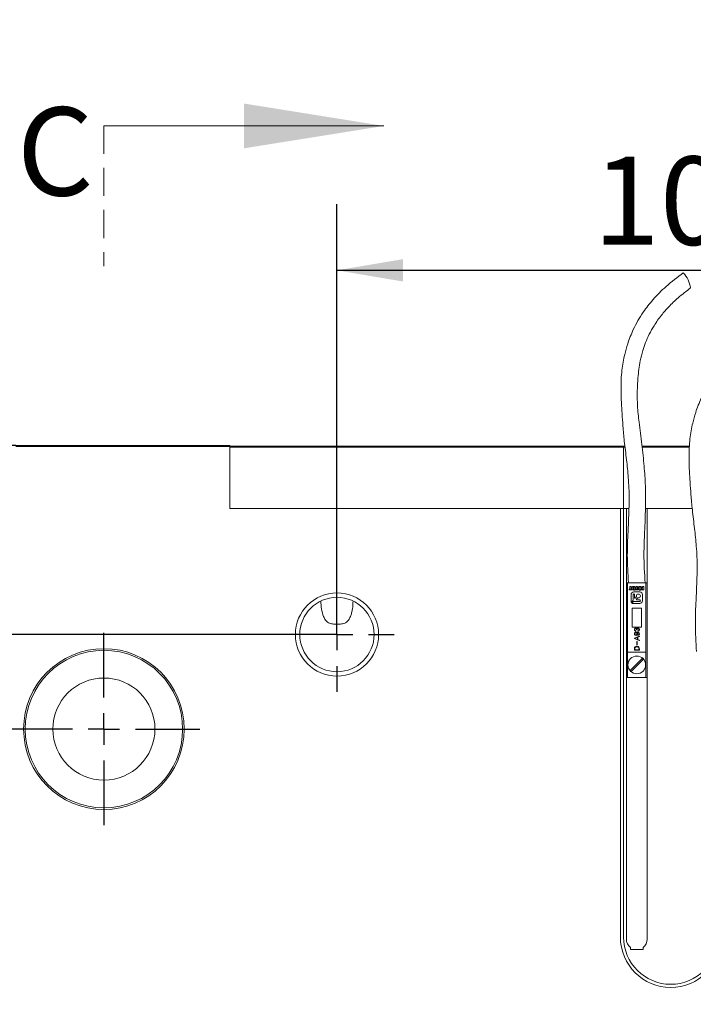
# Model space of a CAD drawing. Units: millimetres. Extents: x 0 to 687, y -1 to 558.
# Drawn here: x 84 to 115, y 165 to 210 of the extents above; entities that cross this region are included whole.
import ezdxf

# ---------------------------------------------------------------- set-up
doc = ezdxf.new("R2010")
doc.units = ezdxf.units.MM
doc.linetypes.add('HIDDEN', pattern=[1.905, 1.27, -0.635])
doc.layers.add('图框', color=179, linetype='Continuous')
doc.styles.add('SLDTEXTSTYLE1', font='TXT', dxfattribs={"width": 0.7})
doc.dimstyles.new('SLDDIMSTYLE0', dxfattribs={"dimtxt": 4, "dimasz": 3, "dimexe": 0, "dimexo": 0.0625, "dimgap": 1, "dimtad": 2, "dimlfac": 3.5, "dimrnd": 1e-09, "dimzin": 12, "dimdsep": 46, "dimtxsty": 'SLDTEXTSTYLE1', "dimsah": 1, "dimcen": 0.09, "dimadec": 0, "dimazin": 3, "dimtfac": 1, "dimtofl": 0, "dimtmove": 0, "dimatfit": 3, "dimfxl": 0, "dimfrac": 2, "dimtolj": 1, "dimtzin": 12, "dimarcsym": 0})
doc.dimstyles.new('SLDDIMSTYLE1', dxfattribs={"dimtxt": 4, "dimasz": 3, "dimexe": 0, "dimexo": 0.0625, "dimgap": 1, "dimtad": 2, "dimlfac": 3.5, "dimrnd": 1e-09, "dimzin": 12, "dimdsep": 46, "dimtxsty": 'SLDTEXTSTYLE1', "dimsah": 1, "dimcen": 0.09, "dimadec": 0, "dimazin": 3, "dimtfac": 1, "dimtmove": 0, "dimatfit": 0, "dimfxl": 0, "dimfrac": 2, "dimtolj": 1, "dimtzin": 12, "dimarcsym": 0})

# ---------------------------------------------------------------- blocks, each defined once
blk = doc.blocks.new('_D')
at = {"layer": '图框'}
for p, q in [((98.562, 181.747), (98.562, 201.256)), ((128.848, 181.747), (128.848, 201.256)), ((98.562, 198.256), (128.848, 198.256))]:
    blk.add_line(p, q, dxfattribs=at)
for points in [[(98.562, 198.256), (101.562, 197.748), (101.562, 198.764)], [(128.848, 198.256), (125.848, 198.764), (125.848, 197.748)]]:
    blk.add_solid(points, dxfattribs=at)
at = {"layer": '图框', "insert": (110.18, 203.412), "char_height": 4, "attachment_point": 1, "style": 'SLDTEXTSTYLE1'}
blk.add_mtext('106', dxfattribs=at)
blk = doc.blocks.new('_D_1')
at = {"layer": '图框'}
for p, q in [((68.833, 190.318), (68.833, 195.318)), ((83.991, 190.318), (65.833, 190.318)), ((68.833, 181.747), (68.833, 190.318)), ((98.562, 181.747), (65.833, 181.747)), ((68.833, 181.747), (68.833, 176.747))]:
    blk.add_line(p, q, dxfattribs=at)
for points in [[(68.833, 190.318), (69.341, 193.318), (68.325, 193.318)], [(68.833, 181.747), (68.325, 178.747), (69.341, 178.747)]]:
    blk.add_solid(points, dxfattribs=at)
at = {"layer": '图框', "insert": (63.677, 183.449), "char_height": 4, "attachment_point": 1, "rotation": 90, "style": 'SLDTEXTSTYLE1'}
blk.add_mtext('30', dxfattribs=at)
blk = doc.blocks.new('_D_2')
at = {"layer": '图框'}
for p, q in [((83.991, 190.318), (38.898, 190.318)), ((41.898, 162.947), (41.898, 190.318)), ((113.705, 162.947), (38.898, 162.947))]:
    blk.add_line(p, q, dxfattribs=at)
for points in [[(41.898, 190.318), (41.39, 187.318), (42.406, 187.318)], [(41.898, 162.947), (42.406, 165.947), (41.39, 165.947)]]:
    blk.add_solid(points, dxfattribs=at)
at = {"layer": '图框', "insert": (36.742, 172.13), "char_height": 4, "attachment_point": 1, "rotation": 90, "style": 'SLDTEXTSTYLE1'}
blk.add_mtext('95.8', dxfattribs=at)
blk = doc.blocks.new('SW_CENTERMARKSYMBOL_0')
at = {"layer": '图框', "color": 0}
for p, q in [((0, 1.429), (0, 4.357)), ((0, 0), (0, 0.714)), ((-1.429, 0), (-4.357, 0)), ((0, 0), (-0.714, 0)), ((0, 0), (0, -0.714)), ((0, 0), (0.714, 0)), ((1.429, 0), (4.357, 0)), ((0, -1.429), (0, -4.357))]:
    blk.add_line(p, q, dxfattribs=at)
blk = doc.blocks.new('SW_CENTERMARKSYMBOL_1')
at = {"layer": '图框', "color": 0}
for p, q in [((0, 1.429), (0, 2.601)), ((0, 0), (0, 0.714)), ((-1.429, 0), (-2.601, 0)), ((0, 0), (-0.714, 0)), ((0, 0), (0, -0.714)), ((0, 0), (0.714, 0)), ((1.429, 0), (2.601, 0)), ((0, -1.429), (0, -2.601))]:
    blk.add_line(p, q, dxfattribs=at)
blk = doc.blocks.new('_D_18')
at = {"layer": '图框'}
for p, q in [((101.262, 240.295), (101.262, 210.202)), ((78.119, 236.766), (78.119, 210.202)), ((78.119, 213.202), (31.947, 213.202)), ((101.262, 213.202), (78.119, 213.202))]:
    blk.add_line(p, q, dxfattribs=at)
for points in [[(78.119, 213.202), (81.119, 212.694), (81.119, 213.71)], [(101.262, 213.202), (98.262, 213.71), (98.262, 212.694)]]:
    blk.add_solid(points, dxfattribs=at)
at = {"layer": '图框', "char_height": 4, "attachment_point": 1, "style": 'SLDTEXTSTYLE1'}
for s, insert in [('FY-JPG P 300/1', (32.661, 223.647)), ('81', (70.567, 223.647)), ('FY-JPG P 300/2 96', (31.947, 218.358))]:
    blk.add_mtext(s, dxfattribs=dict(at, insert=insert))

msp = doc.modelspace()

# ---------------------------------------------------------------- linework, layer by layer
at = {"color": 7, "linetype": 'HIDDEN', "lineweight": 0}
msp.add_line((87.99091, 204.80109), (87.99091, 198.45109), dxfattribs=at)
at = {"color": 7, "linetype": 'Continuous', "lineweight": 0}
msp.add_line((87.99091, 204.80109), (100.69091, 204.80109), dxfattribs=at)
at = {"color": 7, "linetype": 'Continuous', "lineweight": 15}
for p, q in [((83.99091, 190.31799), (93.70519, 190.31799)), ((93.70519, 190.27514), (83.99091, 190.27514)), ((93.70519, 190.31799), (93.70519, 190.27514)), ((93.70519, 190.24657), (93.74805, 190.28942)), ((93.70519, 190.28942), (93.74805, 190.28942)), ((93.70519, 187.46085), (93.70519, 190.27514)), ((111.49091, 190.24657), (93.70519, 190.24657)), ((93.70519, 187.46085), (93.70519, 190.24657)), ((93.74805, 190.28942), (111.49091, 190.28942)), ((111.49091, 190.28942), (111.51948, 190.28942)), ((111.56233, 190.24657), (111.49091, 190.24657)), ((111.56233, 190.24657), (111.51948, 190.28942)), ((111.51948, 190.28942), (111.6155, 190.28942)), ((111.56233, 190.24657), (111.56233, 187.46085)), ((111.6261, 190.24657), (111.56233, 190.24657)), ((112.41948, 190.28942), (114.55818, 190.28942)), ((114.55602, 190.24657), (112.41948, 190.24657)), ((111.49091, 187.46085), (93.70519, 187.46085)), ((93.70519, 187.46085), (111.41948, 187.46085)), ((111.41948, 168.03228), (111.41948, 187.46085)), ((111.56233, 187.46085), (111.49091, 187.46085)), ((111.56233, 187.46085), (111.56233, 168.03228)), ((111.69091, 187.46085), (111.56233, 187.46085)), ((111.80503, 187.46085), (111.69091, 187.46085)), ((111.69091, 187.46085), (111.69091, 167.93228)), ((112.5624, 187.46085), (112.63376, 187.46085)), ((112.63376, 167.93228), (112.63376, 187.46085)), ((114.67783, 187.46085), (112.63376, 187.46085)), ((111.69091, 184.08394), (111.74805, 184.08394)), ((111.74805, 184.08394), (112.57662, 184.08394)), ((111.74805, 184.08394), (111.74805, 180.94108)), ((111.84997, 183.91889), (111.91093, 183.91889)), ((111.84997, 183.79875), (111.84997, 183.91889)), ((111.91093, 183.91889), (111.91093, 183.79875)), ((112.13506, 183.91889), (112.19243, 183.91889)), ((112.13506, 183.86252), (112.13506, 183.91889)), ((112.19243, 183.91889), (112.19243, 183.86299)), ((112.42194, 183.85613), (112.42194, 183.91889)), ((112.42194, 183.91889), (112.4829, 183.91889)), ((112.4829, 183.91889), (112.4829, 183.76469)), ((112.57662, 184.08394), (112.57662, 180.94108)), ((112.57662, 184.08394), (112.63376, 184.08394)), ((111.8159, 183.79875), (111.84997, 183.79875)), ((111.8159, 183.76469), (111.8159, 183.79875)), ((111.9432, 183.76469), (111.8159, 183.76469)), ((111.90225, 183.55704), (111.90225, 183.19124)), ((111.91093, 183.79875), (111.9432, 183.79875)), ((111.9432, 183.79875), (111.9432, 183.76469)), ((111.95396, 183.82884), (111.95396, 183.85473)), ((111.99279, 183.2962), (111.99279, 183.55704)), ((112.01493, 183.8749), (112.01493, 183.80461)), ((112.30054, 183.67891), (112.02413, 183.67891)), ((112.02748, 183.80461), (112.02748, 183.87602)), ((112.05546, 183.55704), (112.05546, 183.42509)), ((112.08844, 183.85473), (112.08844, 183.82884)), ((112.09382, 183.76469), (112.13506, 183.86252)), ((112.14853, 183.76469), (112.09382, 183.76469)), ((112.14572, 183.47396), (112.14572, 183.49275)), ((112.23188, 183.76469), (112.17728, 183.76469)), ((112.19243, 183.86299), (112.23188, 183.76469)), ((112.23905, 183.82884), (112.23905, 183.85473)), ((112.30002, 183.8749), (112.30002, 183.80461)), ((112.31257, 183.80461), (112.31257, 183.87602)), ((112.37353, 183.85473), (112.37353, 183.82884)), ((112.3825, 183.76469), (112.3825, 183.79875)), ((112.3825, 183.79875), (112.42194, 183.79875)), ((112.4829, 183.76469), (112.3825, 183.76469)), ((112.38608, 183.85613), (112.42194, 183.85613)), ((112.38608, 183.82385), (112.38608, 183.85613)), ((112.42194, 183.82385), (112.38608, 183.82385)), ((112.42194, 183.79875), (112.42194, 183.82385)), ((112.42242, 183.28062), (112.42242, 183.55704)), ((111.90225, 183.19124), (111.98259, 183.27158)), ((112.01509, 183.23908), (111.93475, 183.15874)), ((111.93475, 183.15874), (112.30054, 183.15874)), ((112.30054, 183.24928), (112.03971, 183.24928)), ((112.10064, 183.40638), (112.12981, 183.43555)), ((112.17906, 183.38631), (112.14961, 183.35686)), ((112.16832, 183.31168), (112.30054, 183.31168)), ((112.23626, 183.40221), (112.21746, 183.40221)), ((111.94805, 182.94108), (111.94805, 182.08394)), ((112.37662, 182.94108), (111.94805, 182.94108)), ((112.37662, 182.08394), (112.37662, 182.94108)), ((111.94805, 182.08394), (112.37662, 182.08394)), ((112.26572, 181.67142), (112.0613, 181.58796)), ((112.0613, 181.56256), (112.26756, 181.48031)), ((112.06493, 181.57587), (112.2004, 181.62788)), ((112.2004, 181.52265), (112.06493, 181.57587)), ((112.15928, 181.42111), (112.15928, 181.27838)), ((112.17379, 181.27838), (112.17379, 181.42111)), ((112.2004, 181.62788), (112.2004, 181.52265)), ((112.21492, 181.63393), (112.2736, 181.65812)), ((112.21492, 181.5166), (112.21492, 181.63393)), ((112.27177, 181.49362), (112.21492, 181.5166)), ((111.74805, 180.94108), (112.57662, 180.94108)), ((111.74805, 179.79822), (111.74805, 180.94108)), ((112.05525, 181.0963), (112.05525, 181.05034)), ((112.0704, 181.05155), (112.0704, 181.09688)), ((112.26393, 181.05155), (112.0704, 181.05155)), ((112.07281, 181.03582), (112.26393, 181.03582)), ((112.26393, 181.10114), (112.26393, 181.05155)), ((112.27903, 181.05034), (112.27903, 181.0963)), ((112.57662, 179.79822), (112.57662, 180.94108)), ((112.4062, 180.65393), (111.87806, 180.12578)), ((111.91846, 180.08537), (112.44661, 180.61352)), ((111.69091, 179.79822), (111.74805, 179.79822)), ((112.57662, 179.79822), (111.74805, 179.79822)), ((112.57662, 179.79822), (112.63376, 179.79822)), ((111.87841, 167.55594), (111.87841, 167.46085)), ((111.87841, 167.46085), (112.44626, 167.46085)), ((112.44626, 167.46085), (112.44626, 167.55594))]:
    msp.add_line(p, q, dxfattribs=at)
for centre, radius in [((98.56233, 181.74657), 1.88671), ((98.56233, 181.74657), 1.68571), ((87.99091, 177.46085), 3.64286), ((87.99091, 177.46085), 3.57143), ((112.16233, 180.36965), 0.4), ((87.99091, 177.46085), 2.31429)]:
    msp.add_circle(centre, radius, dxfattribs=at)
for centre, radius, start, end in [((113.36308, 197.28518), 1.24856, 7.923804, 43.216743), ((112.02413, 183.55704), 0.12188, 90, 180), ((112.02413, 183.55704), 0.03134, 0, 180), ((112.09141, 183.47396), 0.05431, 315, 0), ((112.23626, 183.49275), 0.09054, 270, 180), ((112.30054, 183.55704), 0.12188, 0, 90), ((111.95796, 183.2962), 0.03482, 315, 0), ((112.03971, 183.21446), 0.03482, 90, 135), ((112.08193, 183.42509), 0.02646, 180, 315), ((112.16832, 183.33814), 0.02646, 135, 270), ((112.21746, 183.3479), 0.05431, 90, 135), ((112.30054, 183.28048), 0.0312, 270, 90), ((112.30054, 183.28062), 0.12188, 270, 0), ((112.16233, 180.36965), 0.37455, 40.625084, 49.374916), ((112.16233, 180.36965), 0.37455, 220.625084, 229.374916), ((113.70519, 168.03228), 2.28571, 180, 0), ((113.70519, 168.03228), 2.14286, 180, 0), ((112.16233, 167.93228), 0.47143, 180, 232.968011), ((112.16233, 167.93228), 0.47143, 307.031989, 0)]:
    msp.add_arc(centre, radius, start, end, dxfattribs=at)
for points, knots in [([(114.27208, 198.13961), (114.00631, 197.94039), (113.51542, 197.57241), (112.91333, 196.96511), (112.40482, 196.318), (112.01629, 195.64358), (111.76228, 194.99116), (111.58801, 194.37511), (111.46761, 193.69507), (111.43635, 192.95751), (111.46377, 192.30697), (111.49604, 191.74029), (111.53276, 191.16228), (111.59996, 190.45833), (111.69743, 189.67914), (111.77379, 188.96833), (111.80937, 188.38148), (111.81771, 187.84594), (111.8016, 187.18629), (111.76142, 186.33496), (111.71387, 185.28037), (111.7591, 184.50607), (111.78376, 184.08394)], [0, 0, 0, 0, 0.06627694, 0.12241749, 0.17069893, 0.23103705, 0.27777166, 0.31094542, 0.35894525, 0.41454712, 0.45744937, 0.4892081, 0.52740079, 0.57237565, 0.62893459, 0.68236268, 0.71376288, 0.74539028, 0.7886182, 0.84498231, 0.91548798, 1, 1, 1, 1]), ([(112.54091, 184.08394), (112.51432, 184.51612), (112.46645, 185.29446), (112.51687, 186.32629), (112.5497, 187.14215), (112.56582, 187.83358), (112.55526, 188.56598), (112.49941, 189.41005), (112.39913, 190.37363), (112.27244, 191.27863), (112.18613, 192.07157), (112.17871, 192.74091), (112.21293, 193.42508), (112.28897, 194.05644), (112.41826, 194.5895), (112.55813, 194.99044), (112.7275, 195.36905), (112.9621, 195.78948), (113.25729, 196.20657), (113.62629, 196.62778), (114.0603, 197.04613), (114.40894, 197.31188), (114.59948, 197.45712)], [0, 0, 0, 0, 0.09144342, 0.16468234, 0.21894122, 0.2641734, 0.31037061, 0.37262235, 0.44068576, 0.51266519, 0.56360002, 0.60703385, 0.65284795, 0.7080625, 0.74179732, 0.76951545, 0.79844016, 0.83010975, 0.87208652, 0.90712897, 0.94924269, 1, 1, 1, 1]), ([(117.35779, 195.02802), (117.09202, 194.8288), (116.60113, 194.46082), (115.99904, 193.85352), (115.49053, 193.20641), (115.102, 192.53199), (114.84799, 191.87957), (114.67372, 191.26352), (114.55332, 190.58348), (114.52207, 189.84592), (114.54948, 189.19538), (114.58175, 188.62869), (114.61848, 188.05069), (114.68568, 187.34674), (114.78315, 186.56755), (114.8595, 185.85673), (114.89508, 185.26989), (114.90343, 184.73435), (114.88732, 184.0747), (114.84714, 183.22336), (114.79958, 182.16878), (114.84482, 181.39448), (114.86948, 180.97234)], [0, 0, 0, 0, 0.06627694, 0.12241749, 0.17069893, 0.23103705, 0.27777166, 0.31094542, 0.35894525, 0.41454712, 0.45744937, 0.4892081, 0.52740079, 0.57237565, 0.62893459, 0.68236268, 0.71376288, 0.74539028, 0.7886182, 0.84498231, 0.91548798, 1, 1, 1, 1]), ([(111.95396, 183.85473), (111.95312, 183.86694), (111.95195, 183.88392), (111.96237, 183.90312), (111.97638, 183.91432), (111.99705, 183.92139), (112.01374, 183.92211), (112.0221, 183.92247)], [0, 0, 0, 0, 0.3140441, 0.43667918, 0.55983099, 0.77954985, 1, 1, 1, 1]), ([(112.02224, 183.89378), (112.02127, 183.89374), (112.01935, 183.89367), (112.01662, 183.89218), (112.01566, 183.88931), (112.01499, 183.88361), (112.01496, 183.87877), (112.01493, 183.8749)], [0, 0, 0, 0, 0.12505325, 0.24934766, 0.37358906, 0.49884286, 1, 1, 1, 1]), ([(112.0221, 183.92247), (112.0325, 183.92192), (112.05318, 183.92084), (112.08178, 183.90666), (112.08896, 183.87916), (112.08861, 183.86293), (112.08844, 183.85473)], [0, 0, 0, 0, 0.28186588, 0.56037593, 0.77791781, 1, 1, 1, 1]), ([(112.02748, 183.87602), (112.02739, 183.87942), (112.02725, 183.88451), (112.02712, 183.89025), (112.02583, 183.89253), (112.0244, 183.89357), (112.0231, 183.8937), (112.02224, 183.89378)], [0, 0, 0, 0, 0.50080389, 0.75064798, 0.81318124, 0.8757184, 1, 1, 1, 1]), ([(112.23905, 183.85473), (112.23821, 183.86694), (112.23704, 183.88392), (112.24746, 183.90312), (112.26147, 183.91432), (112.28214, 183.92139), (112.29883, 183.92211), (112.30719, 183.92247)], [0, 0, 0, 0, 0.3140441, 0.43667918, 0.55983099, 0.77954985, 1, 1, 1, 1]), ([(112.30733, 183.89378), (112.30636, 183.89374), (112.30444, 183.89367), (112.30171, 183.89218), (112.30075, 183.88931), (112.30009, 183.88361), (112.30005, 183.87877), (112.30002, 183.8749)], [0, 0, 0, 0, 0.12505325, 0.24934766, 0.37358906, 0.49884286, 1, 1, 1, 1]), ([(112.30719, 183.92247), (112.31759, 183.92192), (112.33827, 183.92084), (112.36687, 183.90666), (112.37405, 183.87916), (112.37371, 183.86293), (112.37353, 183.85473)], [0, 0, 0, 0, 0.28186588, 0.56037593, 0.77791781, 1, 1, 1, 1]), ([(112.31257, 183.87602), (112.31248, 183.87942), (112.31234, 183.88451), (112.31221, 183.89025), (112.31092, 183.89253), (112.30949, 183.89357), (112.30819, 183.8937), (112.30733, 183.89378)], [0, 0, 0, 0, 0.50080389, 0.75064798, 0.81318124, 0.8757184, 1, 1, 1, 1]), ([(112.0221, 183.7611), (112.01158, 183.7617), (111.99067, 183.7629), (111.96157, 183.7765), (111.9533, 183.80409), (111.95374, 183.82053), (111.95396, 183.82884)], [0, 0, 0, 0, 0.28195922, 0.56075342, 0.77785856, 1, 1, 1, 1]), ([(112.01493, 183.80461), (112.01497, 183.80145), (112.01503, 183.79751), (112.01578, 183.79282), (112.01715, 183.79075), (112.01946, 183.78988), (112.02103, 183.78982), (112.02182, 183.78979)], [0, 0, 0, 0, 0.5009659, 0.6261512, 0.74991074, 0.87475838, 1, 1, 1, 1]), ([(112.02182, 183.78979), (112.02256, 183.78985), (112.02405, 183.78999), (112.02613, 183.7912), (112.0268, 183.79345), (112.02745, 183.79784), (112.02747, 183.8016), (112.02748, 183.80461)], [0, 0, 0, 0, 0.1249718, 0.24963485, 0.37385456, 0.49906561, 1, 1, 1, 1]), ([(112.08844, 183.82884), (112.08923, 183.81683), (112.09032, 183.80013), (112.0808, 183.7808), (112.06722, 183.76937), (112.04683, 183.7622), (112.03035, 183.76147), (112.0221, 183.7611)], [0, 0, 0, 0, 0.31419967, 0.43686504, 0.56000856, 0.77959861, 1, 1, 1, 1]), ([(112.16335, 183.82573), (112.16078, 183.81429), (112.15618, 183.79386), (112.15087, 183.7736), (112.14853, 183.76469)], [0, 0, 0, 0, 0.55998623, 1, 1, 1, 1]), ([(112.17728, 183.76469), (112.17543, 183.77154), (112.17238, 183.78284), (112.16846, 183.79865), (112.16528, 183.81208), (112.164, 183.82118), (112.16335, 183.82573)], [0, 0, 0, 0, 0.340046399, 0.56007769, 0.780095855, 1, 1, 1, 1]), ([(112.30719, 183.7611), (112.29667, 183.7617), (112.27576, 183.7629), (112.24666, 183.7765), (112.23839, 183.80409), (112.23883, 183.82053), (112.23905, 183.82884)], [0, 0, 0, 0, 0.281959218, 0.560753424, 0.777858564, 1, 1, 1, 1]), ([(112.30002, 183.80461), (112.30006, 183.80145), (112.30013, 183.79751), (112.30087, 183.79282), (112.30224, 183.79075), (112.30455, 183.78988), (112.30612, 183.78982), (112.30691, 183.78979)], [0, 0, 0, 0, 0.5009659, 0.6261512, 0.74991074, 0.87475838, 1, 1, 1, 1]), ([(112.30691, 183.78979), (112.30765, 183.78985), (112.30914, 183.78999), (112.31122, 183.7912), (112.31189, 183.79345), (112.31255, 183.79784), (112.31256, 183.8016), (112.31257, 183.80461)], [0, 0, 0, 0, 0.124971797, 0.249634848, 0.373854564, 0.499065611, 1, 1, 1, 1]), ([(112.37353, 183.82884), (112.37432, 183.81683), (112.37541, 183.80013), (112.36589, 183.7808), (112.35231, 183.76937), (112.33192, 183.7622), (112.31544, 183.76147), (112.30719, 183.7611)], [0, 0, 0, 0, 0.31419967, 0.43686504, 0.56000856, 0.77959861, 1, 1, 1, 1]), ([(99.29091, 183.2667), (99.29091, 183.14563), (99.2823, 183.02577), (99.25416, 182.84878), (99.2422, 182.79025), (99.21173, 182.6746), (99.19323, 182.61731), (99.14659, 182.50579), (99.11904, 182.45252), (99.04885, 182.35531), (99.00641, 182.31219), (98.92633, 182.26584), (98.89778, 182.25397), (98.83686, 182.23645), (98.80413, 182.23077), (98.73766, 182.22358), (98.70382, 182.22192), (98.63506, 182.22001), (98.59989, 182.21975), (98.53016, 182.21972), (98.49552, 182.21994), (98.42672, 182.22168), (98.39227, 182.22324), (98.32554, 182.23003), (98.29334, 182.23529), (98.23159, 182.25225), (98.20222, 182.26409), (98.12267, 182.30876), (98.07906, 182.35178), (98.00859, 182.44753), (97.98035, 182.50124), (97.91017, 182.66656), (97.88109, 182.78384), (97.84245, 183.02369), (97.83376, 183.14487), (97.83376, 183.2667)], [0, 0, 0, 0, 0.125, 0.125, 0.1875, 0.1875, 0.25, 0.25, 0.3125, 0.3125, 0.375, 0.375, 0.40625, 0.40625, 0.4375, 0.4375, 0.46875, 0.46875, 0.5, 0.5, 0.53125, 0.53125, 0.5625, 0.5625, 0.59375, 0.59375, 0.625, 0.625, 0.6875, 0.6875, 0.75, 0.75, 0.875, 0.875, 1, 1, 1, 1]), ([(112.1599, 181.85445), (112.14638, 181.85365), (112.1194, 181.85207), (112.08393, 181.83717), (112.05973, 181.81014), (112.05674, 181.78886), (112.05525, 181.77824)], [0, 0, 0, 0, 0.28124477, 0.56080773, 0.78074513, 1, 1, 1, 1]), ([(112.05525, 181.77824), (112.05658, 181.76796), (112.05924, 181.74741), (112.0785, 181.72475), (112.10183, 181.7116), (112.11796, 181.71007), (112.12604, 181.7093)], [0, 0, 0, 0, 0.279794235, 0.55911148, 0.779426121, 1, 1, 1, 1]), ([(112.1121, 182.03832), (112.1029, 182.03694), (112.08451, 182.03417), (112.06174, 182.00776), (112.05885, 181.9843), (112.05709, 181.96996)], [0, 0, 0, 0, 0.28028383, 0.55996505, 1, 1, 1, 1]), ([(112.05709, 181.96996), (112.05794, 181.96113), (112.05963, 181.94353), (112.07198, 181.92123), (112.09085, 181.90779), (112.10422, 181.90407), (112.11089, 181.90222)], [0, 0, 0, 0, 0.28091249, 0.55973404, 0.78052973, 1, 1, 1, 1]), ([(112.06977, 181.77824), (112.07108, 181.78613), (112.07372, 181.80191), (112.08908, 181.81867), (112.10625, 181.82997), (112.11864, 181.83177), (112.12483, 181.83267)], [0, 0, 0, 0, 0.27946362, 0.55926398, 0.77976027, 1, 1, 1, 1]), ([(112.12725, 181.72623), (112.11922, 181.72715), (112.10318, 181.729), (112.08383, 181.74165), (112.07199, 181.75928), (112.07051, 181.77192), (112.06977, 181.77824)], [0, 0, 0, 0, 0.279872427, 0.559855984, 0.779662377, 1, 1, 1, 1]), ([(112.0716, 181.96816), (112.07208, 181.97521), (112.07304, 181.98927), (112.08213, 182.00734), (112.09729, 182.01848), (112.10838, 182.01961), (112.11394, 182.02018)], [0, 0, 0, 0, 0.28072622, 0.56047046, 0.77973064, 1, 1, 1, 1]), ([(112.1121, 181.91794), (112.10578, 181.91985), (112.09314, 181.92366), (112.07955, 181.93692), (112.07275, 181.95267), (112.07199, 181.963), (112.0716, 181.96816)], [0, 0, 0, 0, 0.27950303, 0.55912896, 0.7793334, 1, 1, 1, 1]), ([(112.11089, 181.90222), (112.11334, 181.90219), (112.11641, 181.90216), (112.11963, 181.90387), (112.12085, 181.90524), (112.12156, 181.90693), (112.12174, 181.90933), (112.12119, 181.91237), (112.11793, 181.91614), (112.11443, 181.91722), (112.1121, 181.91794)], [0, 0, 0, 0, 0.24951719, 0.31233974, 0.37500776, 0.43779638, 0.50061599, 0.62543402, 0.75035397, 1, 1, 1, 1]), ([(112.16353, 181.99357), (112.16161, 182.00028), (112.15777, 182.01368), (112.14479, 182.02885), (112.1285, 182.03704), (112.11757, 182.03789), (112.1121, 182.03832)], [0, 0, 0, 0, 0.28060125, 0.55939635, 0.77964646, 1, 1, 1, 1]), ([(112.11394, 182.02018), (112.11903, 182.01951), (112.12919, 182.01817), (112.14245, 182.00944), (112.15421, 181.99013), (112.15613, 181.97295), (112.15749, 181.96091)], [0, 0, 0, 0, 0.1871761, 0.37366542, 0.56075283, 1, 1, 1, 1]), ([(112.12483, 181.83267), (112.13269, 181.83138), (112.14843, 181.82878), (112.16611, 181.81447), (112.17717, 181.79692), (112.17856, 181.78447), (112.17926, 181.77824)], [0, 0, 0, 0, 0.27935962, 0.55950491, 0.7796075, 1, 1, 1, 1]), ([(112.12604, 181.7093), (112.13636, 181.71021), (112.15696, 181.71202), (112.18054, 181.73081), (112.19171, 181.75525), (112.19267, 181.77138), (112.19315, 181.77945)], [0, 0, 0, 0, 0.28019113, 0.55882868, 0.77909381, 1, 1, 1, 1]), ([(112.17926, 181.77824), (112.17844, 181.77052), (112.17681, 181.75508), (112.16366, 181.73674), (112.14547, 181.7276), (112.13333, 181.72669), (112.12725, 181.72623)], [0, 0, 0, 0, 0.27974807, 0.55926164, 0.77913903, 1, 1, 1, 1]), ([(112.19315, 181.77945), (112.19222, 181.78654), (112.19037, 181.80072), (112.17701, 181.82325), (112.16149, 181.83325), (112.15202, 181.83935)], [0, 0, 0, 0, 0.28020319, 0.56103864, 1, 1, 1, 1]), ([(112.15202, 181.83935), (112.17681, 181.83838), (112.21394, 181.83692), (112.25019, 181.81237), (112.2642, 181.79177), (112.26521, 181.77952), (112.26572, 181.7734)], [0, 0, 0, 0, 0.50046854, 0.74984281, 0.87505878, 1, 1, 1, 1]), ([(112.15749, 181.96091), (112.15779, 181.95883), (112.15825, 181.95572), (112.1608, 181.95291), (112.16278, 181.9522), (112.16484, 181.95203), (112.16747, 181.95261), (112.17045, 181.95574), (112.171, 181.95884), (112.17137, 181.96091)], [0, 0, 0, 0, 0.2493171, 0.37452347, 0.43698931, 0.50047181, 0.62523672, 0.75044141, 1, 1, 1, 1]), ([(112.27903, 181.7734), (112.27841, 181.78008), (112.27717, 181.79343), (112.26557, 181.81796), (112.22725, 181.848), (112.18684, 181.85187), (112.1599, 181.85445)], [0, 0, 0, 0, 0.12573004, 0.25134425, 0.50082519, 1, 1, 1, 1]), ([(112.16474, 181.99357), (112.16462, 181.99343), (112.16447, 181.99326), (112.16422, 181.99312), (112.16405, 181.99311), (112.1639, 181.99319), (112.16372, 181.99335), (112.16361, 181.99348), (112.16353, 181.99357)], [0, 0, 0, 0, 0.34470135, 0.45308168, 0.54994332, 0.6558791, 0.77986867, 1, 1, 1, 1]), ([(112.21917, 182.04074), (112.21189, 182.03996), (112.19735, 182.0384), (112.17622, 182.02147), (112.1691, 182.00416), (112.16474, 181.99357)], [0, 0, 0, 0, 0.28057317, 0.55975809, 1, 1, 1, 1]), ([(112.17137, 181.96091), (112.17244, 181.96897), (112.17457, 181.98508), (112.18504, 182.0055), (112.2012, 182.01993), (112.21399, 182.02171), (112.22038, 182.0226)], [0, 0, 0, 0, 0.280850931, 0.560835633, 0.780438497, 1, 1, 1, 1]), ([(112.21734, 181.91311), (112.21475, 181.91197), (112.21152, 181.91055), (112.20933, 181.90702), (112.2086, 181.90436), (112.20904, 181.90154), (112.21035, 181.89911), (112.21249, 181.89733), (112.21724, 181.89597), (112.2213, 181.89682), (112.22401, 181.89738)], [0, 0, 0, 0, 0.24898025, 0.31170354, 0.37443729, 0.49934316, 0.56204943, 0.62478503, 0.74961626, 1, 1, 1, 1]), ([(112.2228, 181.72502), (112.22174, 181.72464), (112.21961, 181.72389), (112.21696, 181.72161), (112.21584, 181.71827), (112.21625, 181.71487), (112.21783, 181.71175), (112.22195, 181.7095), (112.22537, 181.70975), (112.22764, 181.70992)], [0, 0, 0, 0, 0.12559639, 0.25083604, 0.37591156, 0.50145615, 0.62618896, 0.75075566, 1, 1, 1, 1]), ([(112.26393, 181.96695), (112.26321, 181.95973), (112.26177, 181.94529), (112.24644, 181.92279), (112.22838, 181.91678), (112.21734, 181.91311)], [0, 0, 0, 0, 0.27996938, 0.55974073, 1, 1, 1, 1]), ([(112.27903, 181.96816), (112.27836, 181.97804), (112.27702, 181.99774), (112.26343, 182.02251), (112.24246, 182.03819), (112.22694, 182.03989), (112.21917, 182.04074)], [0, 0, 0, 0, 0.28076872, 0.56019878, 0.77986063, 1, 1, 1, 1]), ([(112.22038, 182.0226), (112.22778, 182.02141), (112.24257, 182.01903), (112.26136, 181.9979), (112.26295, 181.9787), (112.26393, 181.96695)], [0, 0, 0, 0, 0.27960538, 0.55959187, 1, 1, 1, 1]), ([(112.26572, 181.7734), (112.26524, 181.76667), (112.26428, 181.75324), (112.2531, 181.73735), (112.2383, 181.72813), (112.22797, 181.72606), (112.2228, 181.72502)], [0, 0, 0, 0, 0.28040282, 0.55890683, 0.77931292, 1, 1, 1, 1]), ([(112.22401, 181.89738), (112.23258, 181.90052), (112.24967, 181.90679), (112.26845, 181.9249), (112.27785, 181.94673), (112.27863, 181.96102), (112.27903, 181.96816)], [0, 0, 0, 0, 0.28059588, 0.55938237, 0.7797035, 1, 1, 1, 1]), ([(112.22764, 181.70992), (112.23571, 181.71231), (112.25182, 181.71707), (112.26973, 181.73337), (112.2782, 181.75363), (112.27875, 181.76681), (112.27903, 181.7734)], [0, 0, 0, 0, 0.28040938, 0.5593453, 0.77937281, 1, 1, 1, 1]), ([(112.2736, 181.65812), (112.27459, 181.65871), (112.27655, 181.65989), (112.2788, 181.66267), (112.27927, 181.66618), (112.27865, 181.66905), (112.27732, 181.67096), (112.27536, 181.67223), (112.27129, 181.67291), (112.26795, 181.67202), (112.26572, 181.67142)], [0, 0, 0, 0, 0.12532303, 0.25030215, 0.37525309, 0.5003508, 0.56289023, 0.62546951, 0.75007985, 1, 1, 1, 1]), ([(112.0613, 181.58796), (112.05906, 181.58646), (112.05568, 181.58419), (112.05344, 181.57922), (112.05301, 181.57522), (112.05339, 181.57122), (112.05557, 181.56622), (112.05901, 181.56402), (112.0613, 181.56256)], [0, 0, 0, 0, 0.24884213, 0.37443308, 0.50000846, 0.62564614, 0.75116756, 1, 1, 1, 1]), ([(112.17379, 181.42111), (112.17349, 181.42331), (112.17304, 181.4266), (112.1698, 181.42975), (112.16655, 181.43043), (112.16327, 181.42977), (112.16009, 181.42656), (112.1596, 181.42329), (112.15928, 181.42111)], [0, 0, 0, 0, 0.25032946, 0.37527238, 0.50010343, 0.6250578, 0.74989716, 1, 1, 1, 1]), ([(112.15928, 181.27838), (112.15961, 181.27621), (112.16012, 181.27297), (112.16328, 181.26975), (112.16655, 181.26912), (112.16979, 181.26977), (112.17302, 181.27293), (112.17348, 181.2762), (112.17379, 181.27838)], [0, 0, 0, 0, 0.25012734, 0.37474769, 0.49988403, 0.62490001, 0.74965508, 1, 1, 1, 1]), ([(112.26756, 181.48031), (112.26974, 181.47965), (112.27248, 181.47881), (112.27581, 181.47941), (112.27733, 181.48022), (112.27833, 181.48163), (112.279, 181.48379), (112.27891, 181.48668), (112.27674, 181.49077), (112.27376, 181.49248), (112.27177, 181.49362)], [0, 0, 0, 0, 0.24941364, 0.31212336, 0.37458976, 0.43711676, 0.49977154, 0.62498666, 0.74998061, 1, 1, 1, 1]), ([(112.16774, 181.21121), (112.15044, 181.21016), (112.11604, 181.20808), (112.07487, 181.17837), (112.0573, 181.13676), (112.05594, 181.1098), (112.05525, 181.0963)], [0, 0, 0, 0, 0.280920837, 0.558413147, 0.778840825, 1, 1, 1, 1]), ([(112.05525, 181.05034), (112.05529, 181.0487), (112.05535, 181.04544), (112.05751, 181.04086), (112.06332, 181.03644), (112.0689, 181.03608), (112.07281, 181.03582)], [0, 0, 0, 0, 0.18703355, 0.37386396, 0.56095755, 1, 1, 1, 1]), ([(112.0704, 181.09688), (112.07086, 181.1118), (112.0718, 181.14149), (112.09649, 181.17781), (112.13236, 181.19309), (112.15554, 181.19469), (112.16716, 181.19549)], [0, 0, 0, 0, 0.28071041, 0.55853137, 0.77881223, 1, 1, 1, 1]), ([(112.16716, 181.19549), (112.18181, 181.19483), (112.21094, 181.19354), (112.2479, 181.17119), (112.26341, 181.13556), (112.26376, 181.11263), (112.26393, 181.10114)], [0, 0, 0, 0, 0.28105207, 0.55908343, 0.7789428, 1, 1, 1, 1]), ([(112.27903, 181.0963), (112.27848, 181.11366), (112.27741, 181.14815), (112.25117, 181.19252), (112.20841, 181.20958), (112.18132, 181.21067), (112.16774, 181.21121)], [0, 0, 0, 0, 0.281181344, 0.558751645, 0.77876229, 1, 1, 1, 1]), ([(112.26393, 181.03582), (112.26622, 181.03579), (112.27077, 181.03574), (112.27641, 181.03949), (112.2787, 181.045), (112.27892, 181.04856), (112.27903, 181.05034)], [0, 0, 0, 0, 0.28060768, 0.55841419, 0.7786747, 1, 1, 1, 1])]:
    msp.add_open_spline(points, degree=3, knots=knots, dxfattribs=at)
at = {"color": 7, "linetype": 'Continuous', "lineweight": 0}
msp.add_solid([(100.69091, 204.80109), (94.34091, 205.81709), (94.34091, 203.78509)], dxfattribs=at)

# ---------------------------------------------------------------- block references
at = {"layer": '图框'}
for name, p in [('SW_CENTERMARKSYMBOL_1', (98.56233, 181.74657)), ('SW_CENTERMARKSYMBOL_0', (87.99091, 177.46085))]:
    msp.add_blockref(name, p, dxfattribs=at)

# ---------------------------------------------------------------- texts
at = {"color": 7, "linetype": 'Continuous', "insert": (84.04172, 205.64567), "char_height": 4, "attachment_point": 1, "style": 'SLDTEXTSTYLE1'}
msp.add_mtext('C', dxfattribs=at)

# ---------------------------------------------------------------- dimensions: what is measured, and where the dimension line sits
at = {"layer": '图框'}
dim = msp.add_linear_dim(base=(78.11948, 213.20166), p1=(101.26233, 240.29488), p2=(78.11948, 236.7663), text='FY-JPG P 300/1 <>\\PFY-JPG P 300/2 96', dimstyle='SLDDIMSTYLE0', dxfattribs=at)
dim.commit()
dim.dimension.update_dxf_attribs({"geometry": '_D_18', "text_midpoint": (53.83346, 213.20166), "dimtype": 160})
for base, p1, p2, angle, dimstyle, picture, middle in [((128.84805, 198.25551), (98.56233, 181.74657), (128.84805, 181.74657), 0, 'SLDDIMSTYLE0', '_D', (113.70519, 198.25551)), ((68.83291, 190.31799), (98.56233, 181.74657), (83.99091, 190.31799), 90, 'SLDDIMSTYLE1', '_D_1', (68.83291, 186.03228)), ((41.89806, 190.31799), (113.70519, 162.94657), (83.99091, 190.31799), 90, 'SLDDIMSTYLE0', '_D_2', (41.89806, 176.63228))]:
    dim = msp.add_linear_dim(base=base, p1=p1, p2=p2, angle=angle, dimstyle=dimstyle, dxfattribs=at)
    dim.commit()
    dim.dimension.update_dxf_attribs({"geometry": picture, "text_midpoint": middle, "dimtype": 160})

doc.saveas('drawing.dxf')
